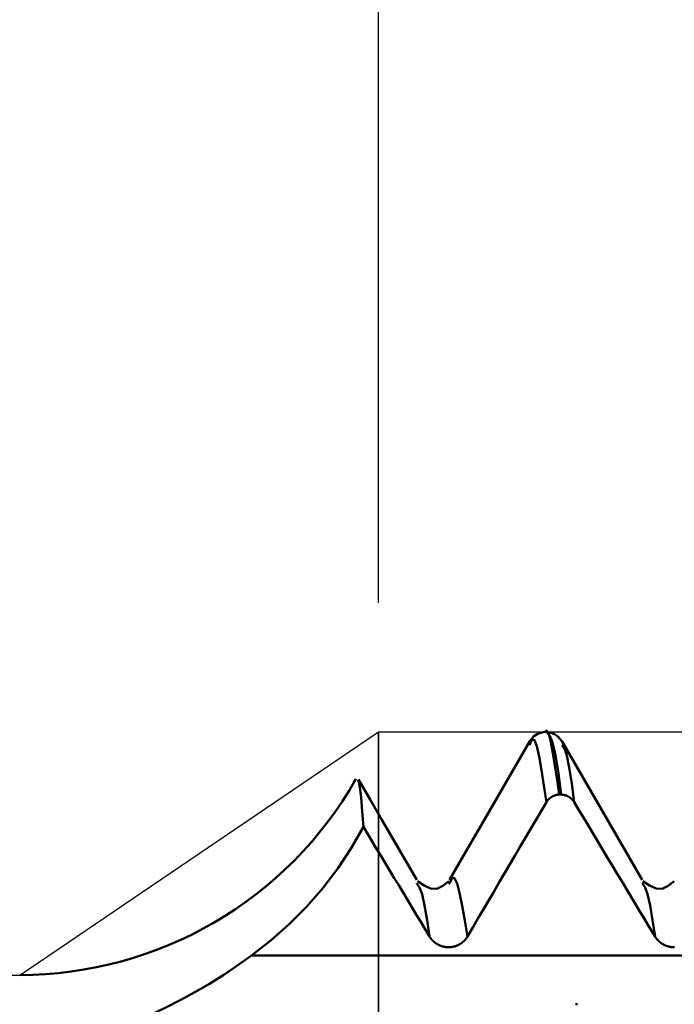
# Model space of a CAD drawing. Extents: x -50 to 122, y -39 to 95.
# Drawn here: x 62 to 67, y 4 to 12 of the extents above; entities that cross this region are included whole.
import ezdxf

# ---------------------------------------------------------------- set-up
doc = ezdxf.new("R2010")
doc.units = 0
doc.header["$PDMODE"] = 1
for name, color, linetype, lineweight in [('1', 4, 'Continuous', 50), ('2', 7, 'Continuous', 25), ('CUT', 1, 'Continuous', 25), ('NOCUT', 7, 'Continuous', 25), ('SK2', 7, 'Continuous', 25)]:
    doc.layers.add(name, color=color, linetype=linetype, lineweight=lineweight)
doc.styles.add('STANDARD 3.5 mm', font='monos.ttf', dxfattribs={"height": 3.5})
doc.dimstyles.new('AM_DIN', dxfattribs={"dimtxt": 3.5, "dimasz": 2.5, "dimexe": 2, "dimexo": 1, "dimgap": 1, "dimtad": 1, "dimdec": 1, "dimzin": 0, "dimdsep": 46, "dimtxsty": 'STANDARD 3.5 mm', "dimcen": 0.09, "dimadec": 0, "dimazin": 2, "dimtm": 1e-09, "dimtfac": 0.707107, "dimtmove": 0, "dimatfit": 3, "dimfxl": 1, "dimtolj": 1, "dimtzin": 0, "dimlwd": -1, "dimlwe": -1, "dimarcsym": 0})

# ---------------------------------------------------------------- blocks, each defined once
blk = doc.blocks.new('*D3')
at = {"layer": 'DEFPOINTS', "color": 0}
for p in [(78.1264, 6.136), (-27, -3.5), (-27, -30)]:
    blk.add_point(p, dxfattribs=at)
at = {"layer": 'SK2', "color": 0}
for p, q in [((78.1264, 5.136), (78.1264, -32)), ((-27, -4.5), (-27, -32)), ((75.6264, -30), (-24.5, -30))]:
    blk.add_line(p, q, dxfattribs=at)
for points in [[(-24.5, -29.5833), (-24.5, -30.4167), (-27, -30)], [(75.6264, -30.4167), (75.6264, -29.5833), (78.1264, -30)]]:
    blk.add_solid(points, dxfattribs=at)
at = {"layer": 'SK2', "color": 0, "insert": (25.5632, -27.1887), "char_height": 3.5, "attachment_point": 5, "style": 'STANDARD 3.5 mm'}
blk.add_mtext('\\A1;105.1', dxfattribs=at)
blk = doc.blocks.new('*D8')
at = {"layer": '2', "color": 0}
for p, q in [((65, 7.136), (65, 47)), ((83, 4.9), (83, 47)), ((80.5, 45), (67.5, 45)), ((83, 45), (98.7035, 45))]:
    blk.add_line(p, q, dxfattribs=at)
for points in [[(67.5, 45.4167), (67.5, 44.5833), (65, 45)], [(80.5, 44.5833), (80.5, 45.4167), (83, 45)]]:
    blk.add_solid(points, dxfattribs=at)
at = {"layer": 'DEFPOINTS', "color": 0}
for p in [(65, 45), (65, 6.136), (83, 3.9)]:
    blk.add_point(p, dxfattribs=at)
at = {"layer": '2', "color": 0, "insert": (92.1017, 47.8113), "char_height": 3.5, "attachment_point": 5, "style": 'STANDARD 3.5 mm'}
blk.add_mtext('\\A1;18.0', dxfattribs=at)
blk = doc.blocks.new('*D9')
at = {"layer": '2', "color": 0}
for p, q in [((30, 5.25), (30, 62)), ((83, 4.9), (83, 62)), ((80.5, 60), (32.5, 60))]:
    blk.add_line(p, q, dxfattribs=at)
for points in [[(32.5, 60.4167), (32.5, 59.5833), (30, 60)], [(80.5, 59.5833), (80.5, 60.4167), (83, 60)]]:
    blk.add_solid(points, dxfattribs=at)
at = {"layer": 'DEFPOINTS', "color": 0}
for p in [(30, 60), (30, 4.25), (83, 3.9)]:
    blk.add_point(p, dxfattribs=at)
at = {"layer": '2', "color": 0, "insert": (56.5, 62.8113), "char_height": 3.5, "attachment_point": 5, "style": 'STANDARD 3.5 mm'}
blk.add_mtext('\\A1;53.0', dxfattribs=at)
blk = doc.blocks.new('*D10')
at = {"layer": '2', "color": 0}
for p, q in [((0, 1), (0, 77)), ((83, 4.9), (83, 77)), ((80.5, 75), (2.5, 75))]:
    blk.add_line(p, q, dxfattribs=at)
for points in [[(2.5, 75.4167), (2.5, 74.5833), (0, 75)], [(80.5, 74.5833), (80.5, 75.4167), (83, 75)]]:
    blk.add_solid(points, dxfattribs=at)
at = {"layer": 'DEFPOINTS', "color": 0}
for p in [(0, 75), (83, 3.9), (0, 0)]:
    blk.add_point(p, dxfattribs=at)
at = {"layer": '2', "color": 0, "insert": (41.5, 77.8113), "char_height": 3.5, "attachment_point": 5, "style": 'STANDARD 3.5 mm'}
blk.add_mtext('\\A1;83.0', dxfattribs=at)
blk = doc.blocks.new('*D11')
at = {"layer": 'DEFPOINTS', "color": 0}
for p in [(-27, 90), (83, 3.9), (-27, 3.5)]:
    blk.add_point(p, dxfattribs=at)
at = {"layer": 'SK2', "color": 0}
for p, q in [((-27, 4.5), (-27, 92)), ((83, 4.9), (83, 92)), ((80.5, 90), (-24.5, 90))]:
    blk.add_line(p, q, dxfattribs=at)
for points in [[(-24.5, 90.4167), (-24.5, 89.5833), (-27, 90)], [(80.5, 89.5833), (80.5, 90.4167), (83, 90)]]:
    blk.add_solid(points, dxfattribs=at)
at = {"layer": 'SK2', "color": 0, "insert": (28, 92.8113), "char_height": 3.5, "attachment_point": 5, "style": 'STANDARD 3.5 mm'}
blk.add_mtext('\\A1;110.0', dxfattribs=at)

msp = doc.modelspace()

# ---------------------------------------------------------------- linework, layer by layer
at = {"layer": '1'}
for p, q in [((66.3056, 6.136), (66.2891, 6.136)), ((66.1738, 6.0403), (66.1702, 6.0323)), ((66.4176, 5.6496), (66.4011, 5.6496)), ((65.2992, 4.9545), (65.2957, 4.9613)), ((65.5497, 4.9625), (65.5458, 4.955)), ((67.0492, 4.9545), (67.0457, 4.9613)), ((79.436, 4.4016), (64.0143, 4.4016)), ((66.5271, 4.0229), (66.5436, 4.0229))]:
    msp.add_line(p, q, dxfattribs=at)
for points in [[(66.2884, 6.136), (66.258, 6.1281), (66.2297, 6.1175), (66.2055, 6.1013), (66.1856, 6.0796), (66.1678, 6.0551)], [(66.2883, 6.1342), (66.3042, 6.1466), (66.3201, 6.1169), (66.3361, 6.0549), (66.3522, 5.9707), (66.3684, 5.8718), (66.3847, 5.7631), (66.4011, 5.6496)], [(66.4269, 6.0552), (66.4091, 6.0797), (66.3892, 6.1013), (66.3651, 6.1175), (66.3368, 6.1281), (66.3064, 6.136)], [(66.4176, 5.6496), (66.395, 5.8141), (66.3726, 5.956), (66.3503, 6.0533), (66.3283, 6.1054), (66.3065, 6.1342)], [(66.1742, 6.0646), (66.0494, 5.8493), (65.9246, 5.6339), (65.7997, 5.4185), (65.6748, 5.2031), (65.5499, 4.9877)], [(66.3015, 5.5893), (66.2829, 5.7185), (66.2644, 5.8395), (66.2461, 5.9441), (66.2279, 6.0241), (66.2099, 6.0712), (66.1919, 6.077), (66.1738, 6.0403)], [(67.0454, 4.9869), (66.9209, 5.2017), (66.7964, 5.4166), (66.672, 5.6314), (66.5475, 5.8463), (66.4231, 6.0612)], [(66.518, 5.5893), (66.4988, 5.7321), (66.4797, 5.8588), (66.4608, 5.9532), (66.442, 6.006), (66.4235, 6.0347)], [(64.8823, 5.3995), (64.8732, 5.5206), (64.864, 5.6278), (64.8549, 5.7074), (64.8457, 5.7479), (64.8364, 5.7619)], [(65.2954, 4.9869), (65.2051, 5.1428), (65.1148, 5.2986), (65.0245, 5.4545), (64.9342, 5.6104), (64.8439, 5.7663)], [(66.3015, 5.5893), (66.2606, 5.52), (66.2197, 5.4506), (66.1788, 5.3813), (66.1379, 5.3119), (66.0971, 5.2425), (66.0562, 5.1732), (66.0154, 5.1038), (65.9746, 5.0344), (65.9338, 4.965), (65.893, 4.8956), (65.8523, 4.8261), (65.8115, 4.7567), (65.7708, 4.6872), (65.7301, 4.6178), (65.6894, 4.5483)], [(66.4011, 5.6496), (66.4007, 5.6496), (66.4002, 5.6495), (66.3997, 5.6495), (66.3992, 5.6495), (66.3988, 5.6494), (66.3983, 5.6494), (66.3978, 5.6493), (66.3973, 5.6493), (66.3969, 5.6492), (66.3964, 5.6492), (66.3959, 5.6491), (66.3954, 5.6491), (66.395, 5.649), (66.3945, 5.649), (66.394, 5.6489), (66.3935, 5.6489), (66.3931, 5.6488), (66.3926, 5.6487), (66.3921, 5.6487), (66.3916, 5.6486), (66.3912, 5.6486), (66.3907, 5.6485), (66.3902, 5.6484), (66.3897, 5.6483), (66.3893, 5.6483), (66.3888, 5.6482), (66.3883, 5.6481), (66.3879, 5.648), (66.3874, 5.648), (66.3869, 5.6479), (66.3864, 5.6478), (66.386, 5.6477), (66.3855, 5.6476), (66.385, 5.6475), (66.3846, 5.6474), (66.3841, 5.6473), (66.3836, 5.6472), (66.3831, 5.6471), (66.3827, 5.647), (66.3822, 5.6469), (66.3817, 5.6468), (66.3813, 5.6467), (66.3808, 5.6466), (66.3803, 5.6465), (66.3799, 5.6464), (66.3794, 5.6463), (66.3789, 5.6462), (66.3785, 5.6461), (66.378, 5.646), (66.3775, 5.6458), (66.3771, 5.6457), (66.3766, 5.6456), (66.3762, 5.6455), (66.3757, 5.6454), (66.3752, 5.6452), (66.3748, 5.6451), (66.3743, 5.645), (66.3738, 5.6448), (66.3734, 5.6447), (66.3729, 5.6446), (66.3725, 5.6444), (66.372, 5.6443), (66.3716, 5.6442), (66.3711, 5.644), (66.3706, 5.6439), (66.3702, 5.6437), (66.3697, 5.6436), (66.3693, 5.6434), (66.3688, 5.6433), (66.3684, 5.6431), (66.3679, 5.643), (66.3675, 5.6428), (66.367, 5.6427), (66.3666, 5.6425), (66.3661, 5.6424), (66.3657, 5.6422), (66.3652, 5.642), (66.3648, 5.6419), (66.3643, 5.6417), (66.3639, 5.6415), (66.3635, 5.6414), (66.363, 5.6412), (66.3626, 5.641), (66.3621, 5.6408), (66.3617, 5.6407), (66.3612, 5.6405), (66.3608, 5.6403), (66.3604, 5.6401), (66.3599, 5.64), (66.3595, 5.6398), (66.3591, 5.6396), (66.3586, 5.6394), (66.3582, 5.6392), (66.3578, 5.639), (66.3573, 5.6388), (66.3569, 5.6386), (66.3565, 5.6384), (66.356, 5.6382), (66.3556, 5.638), (66.3552, 5.6378), (66.3547, 5.6376), (66.3543, 5.6374), (66.3539, 5.6372), (66.3534, 5.637), (66.353, 5.6368), (66.3526, 5.6366), (66.3522, 5.6364), (66.3517, 5.6362), (66.3513, 5.6359), (66.3509, 5.6357), (66.3505, 5.6355), (66.3501, 5.6353), (66.3496, 5.6351), (66.3492, 5.6348), (66.3488, 5.6346), (66.3484, 5.6344), (66.348, 5.6342), (66.3475, 5.6339), (66.3471, 5.6337), (66.3467, 5.6335), (66.3463, 5.6332), (66.3459, 5.633), (66.3455, 5.6328), (66.3451, 5.6325), (66.3447, 5.6323), (66.3442, 5.632), (66.3438, 5.6318), (66.3434, 5.6316), (66.343, 5.6313), (66.3426, 5.6311), (66.3422, 5.6308), (66.3418, 5.6306), (66.3414, 5.6303), (66.341, 5.6301), (66.3406, 5.6298), (66.3402, 5.6295), (66.3398, 5.6293), (66.3394, 5.629), (66.339, 5.6288), (66.3386, 5.6285), (66.3382, 5.6282), (66.3378, 5.628), (66.3375, 5.6277), (66.3371, 5.6274), (66.3367, 5.6272), (66.3363, 5.6269), (66.3359, 5.6266), (66.3355, 5.6263), (66.3351, 5.6261), (66.3347, 5.6258), (66.3344, 5.6255), (66.334, 5.6252), (66.3336, 5.625), (66.3332, 5.6247), (66.3328, 5.6244), (66.3325, 5.6241), (66.3321, 5.6238), (66.3317, 5.6235), (66.3314, 5.6232), (66.331, 5.6229), (66.3306, 5.6227), (66.3302, 5.6224), (66.3299, 5.6221), (66.3295, 5.6218), (66.3291, 5.6215), (66.3288, 5.6212), (66.3284, 5.6209), (66.3281, 5.6206), (66.3277, 5.6203), (66.3273, 5.62), (66.327, 5.6197), (66.3266, 5.6194), (66.3263, 5.6191), (66.3259, 5.6187), (66.3256, 5.6184), (66.3252, 5.6181), (66.3249, 5.6178), (66.3245, 5.6175), (66.3242, 5.6172), (66.3238, 5.6169), (66.3235, 5.6165), (66.3231, 5.6162), (66.3228, 5.6159), (66.3224, 5.6156), (66.3221, 5.6153), (66.3218, 5.6149), (66.3214, 5.6146), (66.3211, 5.6143), (66.3208, 5.614), (66.3204, 5.6136), (66.3201, 5.6133), (66.3198, 5.613), (66.3194, 5.6126), (66.3191, 5.6123), (66.3188, 5.612), (66.3184, 5.6116), (66.3181, 5.6113), (66.3178, 5.6109), (66.3175, 5.6106), (66.3172, 5.6102), (66.3168, 5.6099), (66.3165, 5.6096), (66.3162, 5.6092), (66.3159, 5.6089), (66.3156, 5.6085), (66.3153, 5.6082), (66.3149, 5.6078), (66.3146, 5.6075), (66.3143, 5.6071), (66.314, 5.6068), (66.3137, 5.6064), (66.3134, 5.606), (66.3131, 5.6057), (66.3128, 5.6053), (66.3125, 5.605), (66.3122, 5.6046), (66.3119, 5.6042), (66.3116, 5.6039), (66.3113, 5.6035), (66.311, 5.6031), (66.3107, 5.6028), (66.3104, 5.6024), (66.3102, 5.602), (66.3099, 5.6017), (66.3096, 5.6013), (66.3093, 5.6009), (66.309, 5.6005), (66.3087, 5.6002), (66.3084, 5.5998), (66.3082, 5.5994), (66.3079, 5.599), (66.3076, 5.5987), (66.3073, 5.5983), (66.3071, 5.5979), (66.3068, 5.5975), (66.3065, 5.5971), (66.3063, 5.5968), (66.306, 5.5964), (66.3057, 5.596), (66.3055, 5.5956), (66.3052, 5.5952), (66.305, 5.5948), (66.3047, 5.5944), (66.3044, 5.5941), (66.3042, 5.5937), (66.3039, 5.5933), (66.3037, 5.5929), (66.3034, 5.5925), (66.3032, 5.5921), (66.3029, 5.5917), (66.3027, 5.5913), (66.3024, 5.5909), (66.3022, 5.5905), (66.302, 5.5901), (66.3017, 5.5897), (66.3015, 5.5893)], [(66.518, 5.5893), (66.5178, 5.5897), (66.5175, 5.5901), (66.5173, 5.5905), (66.517, 5.5909), (66.5168, 5.5913), (66.5165, 5.5917), (66.5163, 5.5921), (66.516, 5.5925), (66.5158, 5.5929), (66.5155, 5.5933), (66.5153, 5.5937), (66.515, 5.594), (66.5147, 5.5944), (66.5145, 5.5948), (66.5142, 5.5952), (66.5139, 5.5956), (66.5137, 5.596), (66.5134, 5.5964), (66.5131, 5.5967), (66.5129, 5.5971), (66.5126, 5.5975), (66.5123, 5.5979), (66.512, 5.5983), (66.5118, 5.5986), (66.5115, 5.599), (66.5112, 5.5994), (66.5109, 5.5998), (66.5106, 5.6001), (66.5104, 5.6005), (66.5101, 5.6009), (66.5098, 5.6013), (66.5095, 5.6016), (66.5092, 5.602), (66.5089, 5.6024), (66.5086, 5.6027), (66.5083, 5.6031), (66.508, 5.6035), (66.5077, 5.6038), (66.5074, 5.6042), (66.5071, 5.6046), (66.5068, 5.6049), (66.5065, 5.6053), (66.5062, 5.6056), (66.5059, 5.606), (66.5056, 5.6064), (66.5053, 5.6067), (66.505, 5.6071), (66.5047, 5.6074), (66.5044, 5.6078), (66.504, 5.6081), (66.5037, 5.6085), (66.5034, 5.6088), (66.5031, 5.6092), (66.5028, 5.6095), (66.5024, 5.6099), (66.5021, 5.6102), (66.5018, 5.6105), (66.5015, 5.6109), (66.5011, 5.6112), (66.5008, 5.6116), (66.5005, 5.6119), (66.5002, 5.6122), (66.4998, 5.6126), (66.4995, 5.6129), (66.4992, 5.6132), (66.4988, 5.6136), (66.4985, 5.6139), (66.4981, 5.6142), (66.4978, 5.6146), (66.4975, 5.6149), (66.4971, 5.6152), (66.4968, 5.6155), (66.4964, 5.6159), (66.4961, 5.6162), (66.4957, 5.6165), (66.4954, 5.6168), (66.4951, 5.6171), (66.4947, 5.6174), (66.4943, 5.6178), (66.494, 5.6181), (66.4936, 5.6184), (66.4933, 5.6187), (66.4929, 5.619), (66.4926, 5.6193), (66.4922, 5.6196), (66.4919, 5.6199), (66.4915, 5.6202), (66.4911, 5.6205), (66.4908, 5.6208), (66.4904, 5.6211), (66.49, 5.6214), (66.4897, 5.6217), (66.4893, 5.622), (66.4889, 5.6223), (66.4886, 5.6226), (66.4882, 5.6229), (66.4878, 5.6232), (66.4874, 5.6235), (66.4871, 5.6238), (66.4867, 5.624), (66.4863, 5.6243), (66.4859, 5.6246), (66.4856, 5.6249), (66.4852, 5.6252), (66.4848, 5.6254), (66.4844, 5.6257), (66.484, 5.626), (66.4836, 5.6263), (66.4832, 5.6266), (66.4829, 5.6268), (66.4825, 5.6271), (66.4821, 5.6274), (66.4817, 5.6276), (66.4813, 5.6279), (66.4809, 5.6282), (66.4805, 5.6284), (66.4801, 5.6287), (66.4797, 5.629), (66.4793, 5.6292), (66.4789, 5.6295), (66.4785, 5.6297), (66.4781, 5.63), (66.4777, 5.6302), (66.4773, 5.6305), (66.4769, 5.6307), (66.4765, 5.631), (66.4761, 5.6312), (66.4757, 5.6315), (66.4753, 5.6317), (66.4749, 5.632), (66.4744, 5.6322), (66.474, 5.6325), (66.4736, 5.6327), (66.4732, 5.6329), (66.4728, 5.6332), (66.4724, 5.6334), (66.472, 5.6336), (66.4715, 5.6339), (66.4711, 5.6341), (66.4707, 5.6343), (66.4703, 5.6346), (66.4699, 5.6348), (66.4694, 5.635), (66.469, 5.6352), (66.4686, 5.6354), (66.4682, 5.6357), (66.4677, 5.6359), (66.4673, 5.6361), (66.4669, 5.6363), (66.4665, 5.6365), (66.466, 5.6367), (66.4656, 5.6369), (66.4652, 5.6372), (66.4647, 5.6374), (66.4643, 5.6376), (66.4639, 5.6378), (66.4634, 5.638), (66.463, 5.6382), (66.4626, 5.6384), (66.4621, 5.6386), (66.4617, 5.6388), (66.4613, 5.639), (66.4608, 5.6391), (66.4604, 5.6393), (66.46, 5.6395), (66.4595, 5.6397), (66.4591, 5.6399), (66.4586, 5.6401), (66.4582, 5.6403), (66.4578, 5.6404), (66.4573, 5.6406), (66.4569, 5.6408), (66.4564, 5.641), (66.456, 5.6411), (66.4555, 5.6413), (66.4551, 5.6415), (66.4546, 5.6417), (66.4542, 5.6418), (66.4538, 5.642), (66.4533, 5.6422), (66.4529, 5.6423), (66.4524, 5.6425), (66.452, 5.6426), (66.4515, 5.6428), (66.451, 5.6429), (66.4506, 5.6431), (66.4501, 5.6433), (66.4497, 5.6434), (66.4492, 5.6436), (66.4488, 5.6437), (66.4483, 5.6438), (66.4479, 5.644), (66.4474, 5.6441), (66.4469, 5.6443), (66.4465, 5.6444), (66.446, 5.6445), (66.4456, 5.6447), (66.4451, 5.6448), (66.4446, 5.6449), (66.4442, 5.6451), (66.4437, 5.6452), (66.4432, 5.6453), (66.4428, 5.6455), (66.4423, 5.6456), (66.4418, 5.6457), (66.4414, 5.6458), (66.4409, 5.6459), (66.4404, 5.6461), (66.44, 5.6462), (66.4395, 5.6463), (66.439, 5.6464), (66.4386, 5.6465), (66.4381, 5.6466), (66.4376, 5.6467), (66.4372, 5.6468), (66.4367, 5.6469), (66.4362, 5.647), (66.4357, 5.6471), (66.4353, 5.6472), (66.4348, 5.6473), (66.4343, 5.6474), (66.4339, 5.6475), (66.4334, 5.6476), (66.4329, 5.6477), (66.4324, 5.6478), (66.432, 5.6479), (66.4315, 5.6479), (66.431, 5.648), (66.4305, 5.6481), (66.4301, 5.6482), (66.4296, 5.6483), (66.4291, 5.6483), (66.4286, 5.6484), (66.4282, 5.6485), (66.4277, 5.6485), (66.4272, 5.6486), (66.4267, 5.6487), (66.4262, 5.6487), (66.4258, 5.6488), (66.4253, 5.6489), (66.4248, 5.6489), (66.4243, 5.649), (66.4239, 5.649), (66.4234, 5.6491), (66.4229, 5.6491), (66.4224, 5.6492), (66.4219, 5.6492), (66.4215, 5.6493), (66.421, 5.6493), (66.4205, 5.6494), (66.42, 5.6494), (66.4196, 5.6495), (66.4191, 5.6495), (66.4186, 5.6495), (66.4181, 5.6496), (66.4176, 5.6496)], [(67.145, 4.5483), (67.1032, 4.6177), (67.0614, 4.6871), (67.0196, 4.7565), (66.9777, 4.8259), (66.9359, 4.8953), (66.8941, 4.9647), (66.8523, 5.0341), (66.8105, 5.1035), (66.7687, 5.1729), (66.7269, 5.2423), (66.6851, 5.3117), (66.6434, 5.3811), (66.6016, 5.4505), (66.5598, 5.5199), (66.518, 5.5893)], [(64.0143, 4.4016), (64.1662, 4.52), (64.3089, 4.6467), (64.4424, 4.7817), (64.567, 4.9248), (64.6823, 5.0762), (64.7877, 5.2348), (64.8823, 5.3995)], [(65.395, 4.5483), (65.3608, 4.605), (65.3266, 4.6618), (65.2924, 4.7185), (65.2582, 4.7753), (65.2241, 4.832), (65.1899, 4.8888), (65.1557, 4.9455), (65.1215, 5.0022), (65.0873, 5.059), (65.0532, 5.1157), (65.019, 5.1725), (64.9848, 5.2292), (64.9506, 5.286), (64.9165, 5.3427), (64.8823, 5.3995)], [(65.5436, 4.9781), (65.4979, 4.9424), (65.4512, 4.9191), (65.4027, 4.9197), (65.3524, 4.9431), (65.3011, 4.9781)], [(65.6894, 4.5483), (65.6691, 4.6723), (65.6489, 4.7878), (65.6288, 4.8864), (65.6089, 4.9598), (65.5892, 5.0003), (65.5695, 5.0006), (65.5497, 4.9625)], [(67.2936, 4.9781), (67.2479, 4.9424), (67.2012, 4.9191), (67.1527, 4.9197), (67.1024, 4.9431), (67.0511, 4.9781)], [(65.395, 4.5483), (65.3756, 4.6761), (65.3562, 4.7903), (65.337, 4.8774), (65.3181, 4.9276), (65.2992, 4.9545)], [(67.145, 4.5483), (67.1256, 4.6761), (67.1062, 4.7903), (67.087, 4.8774), (67.0681, 4.9276), (67.0492, 4.9545)], [(65.6894, 4.5483), (65.6888, 4.5471), (65.6881, 4.546), (65.6874, 4.5448), (65.6866, 4.5437), (65.6859, 4.5426), (65.6852, 4.5414), (65.6844, 4.5403), (65.6837, 4.5392), (65.6829, 4.538), (65.6821, 4.5369), (65.6813, 4.5358), (65.6805, 4.5347), (65.6797, 4.5336), (65.6789, 4.5325), (65.6781, 4.5314), (65.6773, 4.5304), (65.6764, 4.5293), (65.6756, 4.5282), (65.6747, 4.5272), (65.6738, 4.5261), (65.6729, 4.5251), (65.6721, 4.524), (65.6712, 4.523), (65.6703, 4.522), (65.6693, 4.521), (65.6684, 4.52), (65.6675, 4.519), (65.6665, 4.518), (65.6656, 4.517), (65.6646, 4.516), (65.6637, 4.515), (65.6627, 4.5141), (65.6617, 4.5131), (65.6607, 4.5122), (65.6597, 4.5112), (65.6587, 4.5103), (65.6577, 4.5094), (65.6567, 4.5085), (65.6557, 4.5076), (65.6547, 4.5067), (65.6536, 4.5058), (65.6526, 4.5049), (65.6515, 4.504), (65.6505, 4.5032), (65.6494, 4.5023), (65.6483, 4.5015), (65.6472, 4.5006), (65.6461, 4.4998), (65.645, 4.499), (65.6439, 4.4982), (65.6428, 4.4974), (65.6417, 4.4966), (65.6405, 4.4958), (65.6394, 4.495), (65.6382, 4.4943), (65.6371, 4.4935), (65.6359, 4.4928), (65.6348, 4.492), (65.6336, 4.4913), (65.6324, 4.4906), (65.6312, 4.4898), (65.63, 4.4891), (65.6288, 4.4885), (65.6276, 4.4878), (65.6264, 4.4871), (65.6252, 4.4864), (65.624, 4.4858), (65.6228, 4.4851), (65.6215, 4.4845), (65.6203, 4.4839), (65.6191, 4.4832), (65.6178, 4.4826), (65.6166, 4.482), (65.6153, 4.4815), (65.6141, 4.4809), (65.6128, 4.4803), (65.6115, 4.4798), (65.6103, 4.4792), (65.609, 4.4787), (65.6077, 4.4782), (65.6064, 4.4777), (65.6051, 4.4772), (65.6038, 4.4767), (65.6025, 4.4762), (65.6012, 4.4757), (65.5999, 4.4753), (65.5986, 4.4748), (65.5973, 4.4744), (65.596, 4.4739), (65.5947, 4.4735), (65.5933, 4.4731), (65.592, 4.4727), (65.5907, 4.4723), (65.5893, 4.472), (65.588, 4.4716), (65.5866, 4.4712), (65.5853, 4.4709), (65.5839, 4.4706), (65.5826, 4.4702), (65.5812, 4.4699), (65.5798, 4.4696), (65.5785, 4.4693), (65.5771, 4.4691), (65.5757, 4.4688), (65.5744, 4.4685), (65.573, 4.4683), (65.5716, 4.468), (65.5702, 4.4678), (65.5689, 4.4676), (65.5675, 4.4674), (65.5661, 4.4672), (65.5647, 4.467), (65.5633, 4.4669), (65.5619, 4.4667), (65.5606, 4.4666), (65.5592, 4.4664), (65.5578, 4.4663), (65.5564, 4.4662), (65.555, 4.4661), (65.5536, 4.466), (65.5522, 4.4659), (65.5508, 4.4658), (65.5495, 4.4658), (65.5481, 4.4657), (65.5467, 4.4657), (65.5453, 4.4657), (65.5439, 4.4657), (65.5425, 4.4657), (65.5411, 4.4657), (65.5397, 4.4657), (65.5383, 4.4657), (65.5369, 4.4658), (65.5355, 4.4658), (65.5341, 4.4659), (65.5327, 4.466), (65.5313, 4.4661), (65.53, 4.4662), (65.5286, 4.4663), (65.5272, 4.4664), (65.5258, 4.4665), (65.5244, 4.4667), (65.523, 4.4668), (65.5216, 4.467), (65.5202, 4.4672), (65.5188, 4.4673), (65.5175, 4.4675), (65.5161, 4.4678), (65.5147, 4.468), (65.5133, 4.4682), (65.5119, 4.4684), (65.5106, 4.4687), (65.5092, 4.469), (65.5078, 4.4692), (65.5065, 4.4695), (65.5051, 4.4698), (65.5038, 4.4701), (65.5024, 4.4704), (65.501, 4.4708), (65.4997, 4.4711), (65.4984, 4.4714), (65.497, 4.4718), (65.4957, 4.4722), (65.4944, 4.4725), (65.493, 4.4729), (65.4917, 4.4733), (65.4904, 4.4737), (65.4891, 4.4742), (65.4877, 4.4746), (65.4864, 4.475), (65.4851, 4.4755), (65.4838, 4.476), (65.4825, 4.4764), (65.4812, 4.4769), (65.4799, 4.4774), (65.4786, 4.4779), (65.4773, 4.4784), (65.476, 4.479), (65.4748, 4.4795), (65.4735, 4.4801), (65.4722, 4.4806), (65.4709, 4.4812), (65.4697, 4.4818), (65.4684, 4.4823), (65.4672, 4.4829), (65.4659, 4.4836), (65.4647, 4.4842), (65.4634, 4.4848), (65.4622, 4.4854), (65.461, 4.4861), (65.4598, 4.4867), (65.4585, 4.4874), (65.4573, 4.4881), (65.4561, 4.4887), (65.4549, 4.4894), (65.4537, 4.4901), (65.4526, 4.4908), (65.4514, 4.4916), (65.4502, 4.4923), (65.449, 4.493), (65.4479, 4.4938), (65.4467, 4.4945), (65.4456, 4.4953), (65.4445, 4.496), (65.4433, 4.4968), (65.4422, 4.4976), (65.4411, 4.4984), (65.44, 4.4992), (65.4389, 4.5), (65.4378, 4.5009), (65.4367, 4.5017), (65.4356, 4.5025), (65.4345, 4.5034), (65.4335, 4.5042), (65.4324, 4.5051), (65.4313, 4.506), (65.4303, 4.5069), (65.4292, 4.5078), (65.4282, 4.5087), (65.4272, 4.5096), (65.4262, 4.5105), (65.4252, 4.5114), (65.4241, 4.5124), (65.4231, 4.5133), (65.4222, 4.5142), (65.4212, 4.5152), (65.4202, 4.5162), (65.4192, 4.5171), (65.4183, 4.5181), (65.4173, 4.5191), (65.4164, 4.5201), (65.4155, 4.5211), (65.4145, 4.5221), (65.4136, 4.5231), (65.4127, 4.5241), (65.4118, 4.5252), (65.4109, 4.5262), (65.41, 4.5272), (65.4092, 4.5283), (65.4083, 4.5293), (65.4075, 4.5304), (65.4066, 4.5315), (65.4058, 4.5325), (65.405, 4.5336), (65.4041, 4.5347), (65.4033, 4.5358), (65.4025, 4.5369), (65.4017, 4.538), (65.4009, 4.5391), (65.4002, 4.5403), (65.3994, 4.5414), (65.3986, 4.5425), (65.3979, 4.5437), (65.3972, 4.5448), (65.3964, 4.546), (65.3957, 4.5471), (65.395, 4.5483)], [(67.2953, 4.4657), (67.2939, 4.4657), (67.2925, 4.4657), (67.2911, 4.4657), (67.2897, 4.4657), (67.2883, 4.4657), (67.2869, 4.4658), (67.2855, 4.4658), (67.2841, 4.4659), (67.2827, 4.466), (67.2813, 4.4661), (67.28, 4.4662), (67.2786, 4.4663), (67.2772, 4.4664), (67.2758, 4.4665), (67.2744, 4.4667), (67.273, 4.4668), (67.2716, 4.467), (67.2702, 4.4672), (67.2688, 4.4673), (67.2675, 4.4675), (67.2661, 4.4678), (67.2647, 4.468), (67.2633, 4.4682), (67.2619, 4.4684), (67.2606, 4.4687), (67.2592, 4.469), (67.2578, 4.4692), (67.2565, 4.4695), (67.2551, 4.4698), (67.2538, 4.4701), (67.2524, 4.4704), (67.251, 4.4708), (67.2497, 4.4711), (67.2484, 4.4714), (67.247, 4.4718), (67.2457, 4.4722), (67.2444, 4.4725), (67.243, 4.4729), (67.2417, 4.4733), (67.2404, 4.4737), (67.2391, 4.4742), (67.2377, 4.4746), (67.2364, 4.475), (67.2351, 4.4755), (67.2338, 4.476), (67.2325, 4.4764), (67.2312, 4.4769), (67.2299, 4.4774), (67.2286, 4.4779), (67.2273, 4.4784), (67.226, 4.479), (67.2248, 4.4795), (67.2235, 4.4801), (67.2222, 4.4806), (67.2209, 4.4812), (67.2197, 4.4818), (67.2184, 4.4823), (67.2172, 4.4829), (67.2159, 4.4836), (67.2147, 4.4842), (67.2134, 4.4848), (67.2122, 4.4854), (67.211, 4.4861), (67.2098, 4.4867), (67.2085, 4.4874), (67.2073, 4.4881), (67.2061, 4.4887), (67.2049, 4.4894), (67.2037, 4.4901), (67.2026, 4.4908), (67.2014, 4.4916), (67.2002, 4.4923), (67.199, 4.493), (67.1979, 4.4938), (67.1967, 4.4945), (67.1956, 4.4953), (67.1945, 4.496), (67.1933, 4.4968), (67.1922, 4.4976), (67.1911, 4.4984), (67.19, 4.4992), (67.1889, 4.5), (67.1878, 4.5009), (67.1867, 4.5017), (67.1856, 4.5025), (67.1845, 4.5034), (67.1835, 4.5042), (67.1824, 4.5051), (67.1813, 4.506), (67.1803, 4.5069), (67.1792, 4.5078), (67.1782, 4.5087), (67.1772, 4.5096), (67.1762, 4.5105), (67.1752, 4.5114), (67.1741, 4.5124), (67.1731, 4.5133), (67.1722, 4.5142), (67.1712, 4.5152), (67.1702, 4.5162), (67.1692, 4.5171), (67.1683, 4.5181), (67.1673, 4.5191), (67.1664, 4.5201), (67.1655, 4.5211), (67.1645, 4.5221), (67.1636, 4.5231), (67.1627, 4.5241), (67.1618, 4.5252), (67.1609, 4.5262), (67.16, 4.5272), (67.1592, 4.5283), (67.1583, 4.5293), (67.1575, 4.5304), (67.1566, 4.5315), (67.1558, 4.5325), (67.155, 4.5336), (67.1541, 4.5347), (67.1533, 4.5358), (67.1525, 4.5369), (67.1517, 4.538), (67.1509, 4.5391), (67.1502, 4.5403), (67.1494, 4.5414), (67.1486, 4.5425), (67.1479, 4.5437), (67.1472, 4.5448), (67.1464, 4.546), (67.1457, 4.5471), (67.145, 4.5483)], [(62.2145, 3.6985), (62.3464, 3.7031), (62.4766, 3.7163), (62.6054, 3.7376), (62.7328, 3.7663), (62.8588, 3.8017), (62.9831, 3.8429), (63.1054, 3.8892), (63.2254, 3.94), (63.3433, 3.9949), (63.4594, 4.0538), (63.5738, 4.1165), (63.6867, 4.1828), (63.798, 4.2527), (63.9074, 4.3258), (64.0143, 4.4016)]]:
    msp.add_lwpolyline(points, dxfattribs=at)
msp.add_arc((62.2145, 7.25), 3, 270, 330.44854, dxfattribs=at)
at = {"layer": 'CUT'}
msp.add_lwpolyline([(65, 6.136), (78.1264, 6.136), (82.0474, 5.55), (83, 3.9), (83, 0), (65, 0)], close=True, dxfattribs=at)
at = {"layer": 'NOCUT'}
msp.add_lwpolyline([(0, 0), (0, 4.5), (29.4191, 4.5), (30, 4.25), (62.2145, 4.25), (65, 6.136), (65, 0)], close=True, dxfattribs=at)

# ---------------------------------------------------------------- dimensions: what is measured, and where the dimension line sits
at = {"layer": '2'}
for base, p2, picture, middle in [((0, 75), (0, 0), '*D10', (41.5, 75)), ((30, 60), (30, 4.25), '*D9', (56.5, 60)), ((65, 45), (65, 6.136), '*D8', (92.1017, 45))]:
    dim = msp.add_linear_dim(base=base, p1=(83, 3.9), p2=p2, dimstyle='AM_DIN', dxfattribs=at)
    dim.commit()
    dim.dimension.update_dxf_attribs({"geometry": picture, "text_midpoint": middle, "dimtype": 160})
at = {"layer": 'SK2'}
for base, p1, p2, picture, middle in [((-27, 90), (83, 3.9), (-27, 3.5), '*D11', (28, 90)), ((-27, -30), (78.1264, 6.136), (-27, -3.5), '*D3', (25.5632, -30))]:
    dim = msp.add_linear_dim(base=base, p1=p1, p2=p2, dimstyle='AM_DIN', dxfattribs=at)
    dim.commit()
    dim.dimension.update_dxf_attribs({"geometry": picture, "text_midpoint": middle, "dimtype": 160})

doc.saveas('drawing.dxf')
